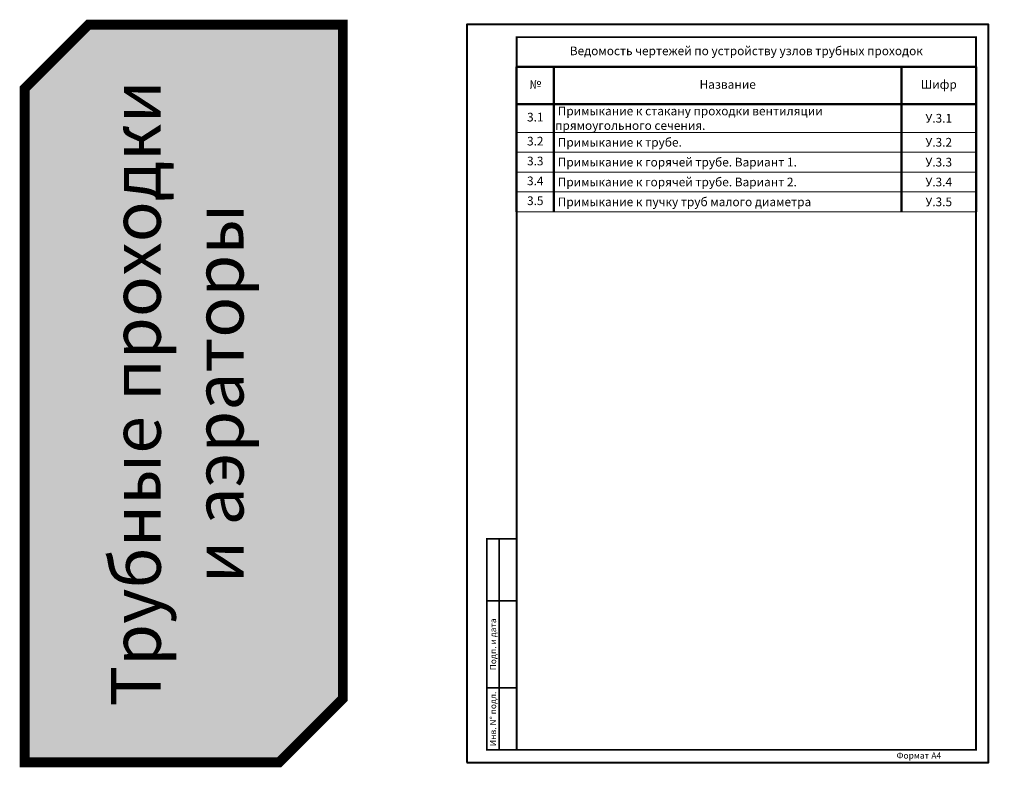
# Model space of a CAD drawing. Units: millimetres. Extents: x -45065 to 142185, y -31757 to 2974.
# Drawn here: x 77238 to 81203, y -9530 to -6520 of the extents above; entities that cross this region are included whole.
import ezdxf
from ezdxf import colors
from ezdxf.entities.mleader import LeaderData, LeaderLine
from ezdxf.enums import TextEntityAlignment as Align
from ezdxf.math import Vec2, Vec3

# ---------------------------------------------------------------- set-up
doc = ezdxf.new("R2010")
doc.units = ezdxf.units.MM
doc.layers.get('0').update_dxf_attribs({"lineweight": 30})
doc.layers.get('DEFPOINTS').update_dxf_attribs({"color": 251, "lineweight": 0})
for name, color, linetype, lineweight, true_color in [('TN-АННОТАЦИИ', 7, 'Continuous', 20, 0x000000), ('TN-АННОТАЦИИ @ 10', 7, 'Continuous', 20, 0x000000), ('TN-ТАБЛИЦЫ', 7, 'Continuous', 40, 0x000000)]:
    doc.layers.add(name, color=color, linetype=linetype, lineweight=lineweight, true_color=true_color)
doc.styles.add('TN-Текст', font='isocpeur.ttf')
doc.styles.add('TN-Текст-Аннотативный', font='isocpeur.ttf')

# ---------------------------------------------------------------- blocks, each defined once
blk = doc.blocks.new('*U22')
blk.add_lwpolyline([(0, 0), (210, 0), (210, 297), (0, 297)], close=True)
at = {"const_width": 0.7}
for points in [[(20, 5), (205, 5), (205, 292), (20, 292)], [(8, 5), (20, 5), (20, 90), (8, 90)]]:
    blk.add_lwpolyline(points, close=True, dxfattribs=at)
for points in [[(13, 5), (13, 90)], [(20, 65), (8, 65)], [(20, 30), (8, 30)]]:
    blk.add_lwpolyline(points, dxfattribs=at)
at = {"color": 0, "style": 'TN-Текст'}
for s, p in [('Подп. и дата', (10.5, 47.5)), ('Инв. N%%D подл.', (10.5, 17.5))]:
    blk.add_text(s, height=2.5, rotation=90, dxfattribs=at).set_placement(p, align=Align.MIDDLE_CENTER)
blk.add_text('Формат', height=2.5, dxfattribs=at).set_placement((173, 1.5))
at = {"color": 0, "style": 'TN-Текст', "flags": 8}
blk.add_attdef('ФОРМАТ', (187, 1.5), '', height=2.5, dxfattribs=at)
blk = doc.blocks.new('*T146')
at = {"layer": 'DEFPOINTS', "color": 8, "linetype": 'ByBlock', "lineweight": 0, "transparency": 16777216}
for p, q in [((0, 0), (1850, 0)), ((0, 0), (0, -120)), ((1850, 0), (1850, -120))]:
    blk.add_line(p, q, dxfattribs=at)
at = {"layer": 'TN-ТАБЛИЦЫ', "color": 0, "linetype": 'Continuous', "lineweight": 50, "transparency": 16777216}
for p, q in [((0, -120), (1850, -120)), ((0, -120), (0, -270)), ((150, -120), (150, -270)), ((1550, -120), (1550, -270)), ((1850, -120), (1850, -270)), ((0, -270), (1850, -270))]:
    blk.add_line(p, q, dxfattribs=at)
at = {"layer": 'TN-ТАБЛИЦЫ', "color": 0, "linetype": 'ByBlock', "lineweight": 50, "transparency": 16777216}
for p, q in [((0, -270), (0, -703.5)), ((150, -270), (150, -703.5)), ((1550, -270), (1550, -703.5)), ((1850, -270), (1850, -703.5))]:
    blk.add_line(p, q, dxfattribs=at)
at = {"layer": 'TN-ТАБЛИЦЫ', "color": 0, "linetype": 'ByBlock', "lineweight": 20, "transparency": 16777216}
for p, q in [((0, -383.5), (1850, -383.5)), ((0, -463.5), (1850, -463.5)), ((0, -543.5), (1850, -543.5)), ((0, -623.5), (1850, -623.5)), ((0, -703.5), (1850, -703.5))]:
    blk.add_line(p, q, dxfattribs=at)
at = {"layer": 'TN-ТАБЛИЦЫ', "color": 7, "transparency": 16777216, "char_height": 35, "style": 'TN-Текст'}
for s, insert, width, attachment_point in [('Ведомость чертежей по устройству узлов трубных проходок', (925, -60), 1820, 5), ('№', (75, -195), 140, 5), ('Название', (850, -195), 1390, 5), ('Шифр', (1700, -195), 290, 5), ('3.1', (75, -326.8), 140, 5), ('{\\C0; Примыкание к стакану проходки вентиляции прямоугольного сечения.}', (155, -326.8), 1390, 4), ('{\\C1;У.3.1}', (1700, -326.8), 290, 5), ('3.2', (75, -423.5), 140, 5), (' {\\C0;Примыкание к трубе.}', (155, -423.5), 1390, 4), ('{\\C1;У.3.2}', (1700, -423.5), 290, 5), ('3.3', (75, -503.5), 140, 5), (' {\\C0;Примыкание к горячей трубе. Вариант 1.}', (155, -503.5), 1390, 4), ('{\\C1;У.3.3}', (1700, -503.5), 290, 5), ('3.4', (75, -583.5), 140, 5), (' {\\C0;Примыкание к горячей трубе. Вариант 2.}', (155, -583.5), 1390, 4), ('{\\C1;У.3.4}', (1700, -583.5), 290, 5), ('3.5', (75, -663.5), 140, 5), (' {\\C0;Примыкание к пучку труб малого диаметра}', (155, -663.5), 1390, 4), ('{\\C1;У.3.5}', (1700, -663.5), 290, 5)]:
    blk.add_mtext(s, dxfattribs=dict(at, insert=insert, width=width, attachment_point=attachment_point))
blk = doc.blocks.new('_DotSmall')
at = {"color": 0, "linetype": 'ByBlock', "const_width": 0.5}
blk.add_lwpolyline([(-0.0625, 0, 1), (0.0625, 0, 1)], format="xyb", close=True, dxfattribs=at)

msp = doc.modelspace()

# ---------------------------------------------------------------- hatches: boundary and pattern name
at = {"transparency": 33554687}
h = msp.add_hatch(color=1, dxfattribs=at)
h.dxf.hatch_style = 1
h.paths.add_polyline_path([(77257.8, -9510), (78282.4, -9510), (78539.1, -9253.4), (78539.1, -6540), (77514.4, -6540), (77257.8, -6796.6)])

# ---------------------------------------------------------------- linework, layer by layer
at = {"color": 1, "const_width": 40}
msp.add_lwpolyline([(77257.8, -9510), (78282.4, -9510), (78539.1, -9253.4), (78539.1, -6540), (77514.4, -6540), (77257.8, -6796.6)], close=True, dxfattribs=at)

# ---------------------------------------------------------------- block references
msp.add_blockref('*T146', (79239.1, -6590))
at = {"layer": 'TN-ТАБЛИЦЫ', "color": 7}
ref = msp.add_blockref('*U22', (79039.1, -9510), dxfattribs=dict(at, xscale=10, yscale=10, zscale=10))
ref.add_attrib('ФОРМАТ', 'А4', (80909.1, -9495), dxfattribs={"layer": '0', "color": 0, "height": 25, "style": 'TN-Текст'})

# ---------------------------------------------------------------- texts
at = {"layer": 'TN-АННОТАЦИИ', "color": 7, "true_color": 0xffffff, "insert": (77898.4, -8025), "char_height": 200, "width": 2970, "attachment_point": 5, "rotation": 90, "style": 'TN-Текст-Аннотативный'}
msp.add_mtext('Трубные проходки\\Pи аэраторы', dxfattribs=at)

# ---------------------------------------------------------------- leaders
at = {"layer": 'TN-АННОТАЦИИ @ 10'}
ml = msp.add_multileader_mtext('Standard', dxfattribs=at)
ml.set_content(' Дренажная мембрана PLANTER Geo', color=256, style='TN-Текст')
ml.set_leader_properties(color=256, linetype='ByLayer', lineweight=-1)
ml.set_arrow_properties(name='DOTSMALL')
ml.build(insert=Vec2(0, 0))
ml.multileader.update_dxf_attribs({"text_left_attachment_type": 6, "text_right_attachment_type": 6, "dogleg_length": 100, "arrow_head_size": 50, "scale": 10})
ctx = ml.context
ctx.base_point, ctx.scale, ctx.char_height, ctx.arrow_head_size, ctx.landing_gap_size, ctx.plane_origin = Vec3(82687.8, -7166.3), 10, 25, 50, 0, Vec3(80577.1, -8476.1)
ctx.left_attachment, ctx.right_attachment, ctx.text_align_type = 6, 6, 1
notes = []
notes.append((ctx, [(1, (1, 1, 0), (82679.6, -7166.3), (1, 0), 8.18, [(1, [(82679.6, -7720)], 0, [])])]))
ctx.mtext.insert, ctx.mtext.width, ctx.mtext.alignment, ctx.mtext.line_spacing_style, ctx.mtext.flow_direction = Vec3(82974, -7133.8), 750.548, 2, 2, 5
for ctx, leaders in notes:
    for number, flags, end, landing, length, lines in leaders:
        leader = LeaderData()
        leader.index, (leader.has_last_leader_line, leader.has_dogleg_vector, leader.attachment_direction) = number, flags
        leader.last_leader_point, leader.dogleg_vector, leader.dogleg_length = Vec3(end), Vec3(landing), length
        for number, points, colour, breaks in lines:
            line = LeaderLine()
            line.index, line.vertices, line.color, line.breaks = number, Vec3.list(points), colors.encode_raw_color(colour), breaks
            leader.lines.append(line)
        ctx.leaders.append(leader)

doc.saveas('drawing.dxf')
